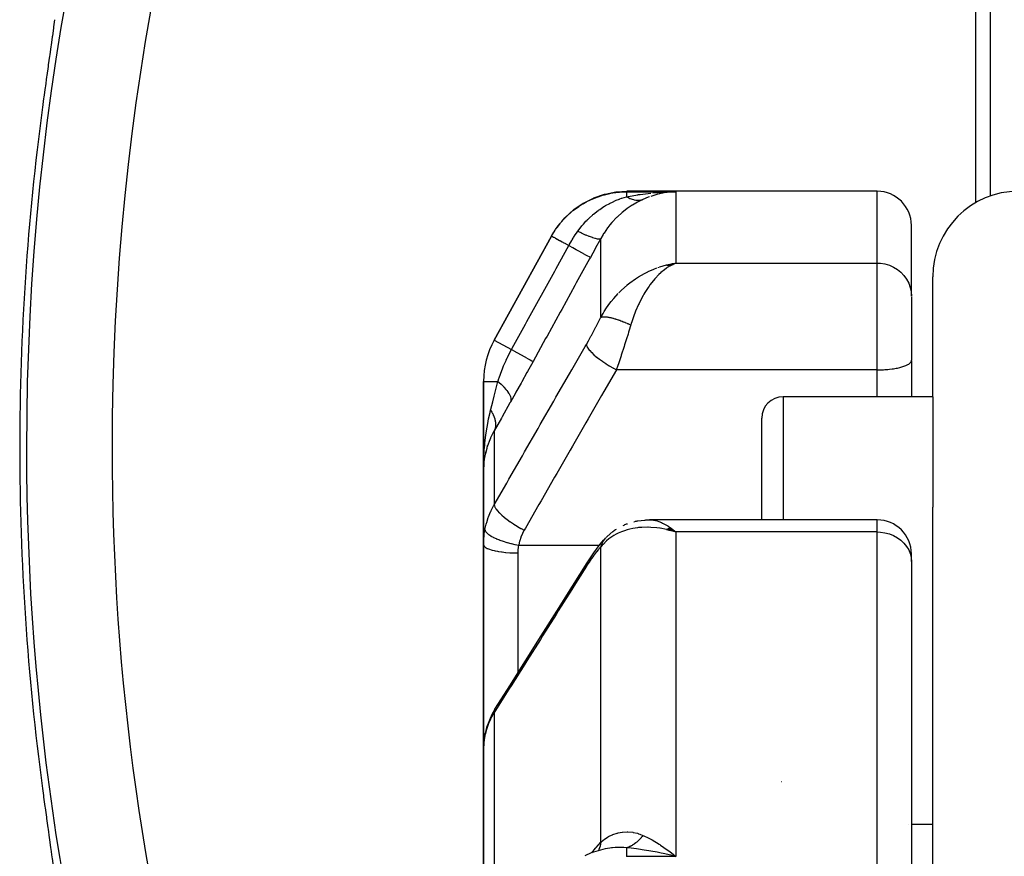
# Model space of a CAD drawing. Units: millimetres. Extents: x -250 to 420, y -288 to 288.
# Drawn here: x -60 to -37, y 28 to 48 of the extents above; entities that cross this region are included whole.
import ezdxf

# ---------------------------------------------------------------- set-up
doc = ezdxf.new("R2010")
doc.units = ezdxf.units.MM
doc.linetypes.add('DASHED', pattern=[9.652, 8.128, -1.524])
doc.layers.add('nevidi', color=4, linetype='DASHED')

msp = doc.modelspace()

# ---------------------------------------------------------------- linework, layer by layer
at = {"color": 2}
for p, q in [((-39.8, 43.5), (-45.651, 43.5)), ((-44.61, 43.482), (-44.705, 43.472)), ((-39, 41.046), (-39, 42.7)), ((-39, 41.046), (-39, 42.7)), ((-47.409, 42.453), (-48.751, 40.021)), ((-48.751, 40.021), (-47.409, 42.453)), ((-47.409, 42.453), (-47.402, 42.466)), ((-47.402, 42.466), (-47.354, 42.542)), ((-44.726, 41.777), (-44.509, 41.822)), ((-44.721, 41.776), (-44.509, 41.822)), ((-44.718, 41.776), (-44.509, 41.822)), ((-44.715, 41.775), (-44.509, 41.822)), ((-44.713, 41.779), (-44.509, 41.822)), ((-44.712, 41.775), (-44.509, 41.822)), ((-44.71, 41.774), (-44.509, 41.822)), ((-44.707, 41.774), (-44.509, 41.822)), ((-44.704, 41.773), (-44.509, 41.822)), ((-44.698, 41.772), (-44.509, 41.822)), ((-44.696, 41.771), (-44.509, 41.822)), ((-44.69, 41.77), (-44.509, 41.822)), ((-44.688, 41.776), (-44.509, 41.822)), ((-44.687, 41.77), (-44.509, 41.822)), ((-44.682, 41.768), (-44.509, 41.822)), ((-44.68, 41.775), (-44.509, 41.822)), ((-44.679, 41.768), (-44.509, 41.822)), ((-44.676, 41.767), (-44.509, 41.822)), ((-44.673, 41.766), (-44.509, 41.822)), ((-44.671, 41.773), (-44.509, 41.822)), ((-44.67, 41.765), (-44.509, 41.822)), ((-44.668, 41.764), (-44.509, 41.822)), ((-44.665, 41.764), (-44.509, 41.822)), ((-44.662, 41.763), (-44.509, 41.822)), ((-44.659, 41.762), (-44.509, 41.822)), ((-44.656, 41.761), (-44.509, 41.822)), ((-44.653, 41.76), (-44.509, 41.822)), ((-44.651, 41.759), (-44.556, 41.801)), ((-44.648, 41.758), (-44.555, 41.801)), ((-44.645, 41.757), (-44.599, 41.779)), ((-44.642, 41.756), (-44.619, 41.768)), ((-44.61, 41.804), (-44.584, 41.809)), ((-44.594, 41.781), (-44.556, 41.799)), ((-38.5, 38.694), (-38.5, 41.5)), ((-39, 41.033), (-39, 39.547)), ((-39, 41.033), (-39, 39.547)), ((-39.001, 39.537), (-39, 39.547)), ((-39.001, 39.537), (-39.001, 38.694)), ((-39, 39.537), (-39, 39.547)), ((-49, 39.055), (-49, 36.97)), ((-49, 36.97), (-49, 39.055)), ((-38.5, 38.694), (-42, 38.694)), ((-38.5, 38.694), (-42, 38.694)), ((-38.5, 38.694), (-38.5, 36.114)), ((-42.5, 35.817), (-42.5, 38.194)), ((-48.91, 37.544), (-48.907, 37.555)), ((-48.96, 37.356), (-48.958, 37.364)), ((-48.926, 37.489), (-48.958, 37.364)), ((-49, 36.97), (-49, 35.239)), ((-49, 35.239), (-49, 36.97)), ((-38.5, 11.01), (-38.5, 36.114)), ((-45.736, 35.685), (-45.717, 35.695)), ((-45.488, 35.771), (-45.483, 35.773)), ((-45.151, 35.816), (-45.12, 35.817)), ((-39.8, 35.817), (-45.12, 35.817)), ((-44.726, 35.593), (-44.69, 35.583)), ((-44.724, 35.594), (-44.639, 35.57)), ((-44.721, 35.596), (-44.509, 35.533)), ((-44.718, 35.598), (-44.509, 35.533)), ((-44.715, 35.599), (-44.509, 35.533)), ((-44.712, 35.601), (-44.509, 35.533)), ((-44.71, 35.603), (-44.509, 35.533)), ((-44.707, 35.604), (-44.509, 35.533)), ((-44.704, 35.606), (-44.509, 35.533)), ((-44.701, 35.607), (-44.509, 35.533)), ((-44.698, 35.609), (-44.509, 35.533)), ((-44.696, 35.61), (-44.509, 35.533)), ((-44.693, 35.612), (-44.509, 35.533)), ((-44.69, 35.613), (-44.509, 35.533)), ((-44.687, 35.615), (-44.509, 35.533)), ((-44.684, 35.616), (-44.509, 35.533)), ((-44.682, 35.618), (-44.509, 35.533)), ((-44.679, 35.619), (-44.509, 35.533)), ((-44.676, 35.62), (-44.509, 35.533)), ((-44.673, 35.622), (-44.509, 35.533)), ((-44.67, 35.623), (-44.509, 35.533)), ((-44.668, 35.624), (-44.509, 35.533)), ((-44.665, 35.626), (-44.509, 35.533)), ((-44.662, 35.627), (-44.509, 35.533)), ((-44.659, 35.628), (-44.509, 35.533)), ((-44.656, 35.629), (-44.509, 35.533)), ((-44.653, 35.631), (-44.509, 35.533)), ((-44.651, 35.632), (-44.509, 35.533)), ((-44.648, 35.633), (-44.509, 35.533)), ((-44.645, 35.634), (-44.509, 35.533)), ((-44.642, 35.635), (-44.509, 35.533)), ((-44.545, 35.563), (-44.509, 35.533)), ((-49, 33.694), (-49, 35.239)), ((-49, 35.239), (-49, 33.694)), ((-39, 34.846), (-39, 35.017)), ((-39, 34.846), (-39, 35.017)), ((-39, 34.846), (-39, 15.879)), ((-39, 34.846), (-39, 15.879)), ((-49, 30.478), (-49, 33.694)), ((-49, 33.694), (-49, 30.478)), ((-49, 30.468), (-49, 23.329)), ((-49, 23.329), (-49, 30.468)), ((-39.063, 28.694), (-39.064, 28.694)), ((-39.063, 28.694), (-39.064, 28.694)), ((-38.5, 28.694), (-39, 28.694)), ((-38.5, 28.694), (-39, 28.694)), ((-46.047, 28.141), (-46.048, 28.141)), ((-44.625, 27.977), (-44.803, 28.016)), ((-44.574, 28), (-44.573, 28))]:
    msp.add_line(p, q, dxfattribs=at)
for points in [[(-59.027, 47.509), (-59.05, 47.343), (-59.053, 47.315), (-59.078, 47.137), (-59.083, 47.107), (-59.109, 46.918), (-59.113, 46.886), (-59.141, 46.689), (-59.146, 46.656), (-59.174, 46.452), (-59.179, 46.419), (-59.208, 46.208), (-59.213, 46.174), (-59.242, 45.958), (-59.247, 45.922), (-59.277, 45.703), (-59.282, 45.667), (-59.31, 45.462)], [(-47.17, 42.794), (-47.097, 42.88), (-47.093, 42.885), (-47.089, 42.889), (-46.896, 43.064), (-46.892, 43.068), (-46.887, 43.072), (-46.673, 43.219), (-46.667, 43.222), (-46.662, 43.225), (-46.429, 43.342), (-46.424, 43.344), (-46.419, 43.346), (-46.172, 43.43), (-46.166, 43.432), (-46.16, 43.434), (-45.905, 43.484), (-45.899, 43.484), (-45.893, 43.485), (-45.651, 43.5)], [(-44.803, 43.478), (-44.775, 43.479), (-44.754, 43.48), (-44.509, 43.487)], [(-47.291, 42.641), (-47.272, 42.671), (-47.268, 42.676), (-47.265, 42.681), (-47.208, 42.749)], [(-44.509, 41.822), (-44.556, 41.801), (-44.595, 41.781), (-44.64, 41.756)], [(-48.99, 37.164), (-48.994, 37.125), (-49, 36.97)], [(-48.989, 37.173), (-48.99, 37.168), (-48.989, 37.173), (-48.989, 37.179)], [(-45.698, 35.705), (-45.717, 35.695), (-45.697, 35.705), (-45.677, 35.713), (-45.657, 35.721), (-45.636, 35.727)], [(-45.465, 35.778), (-45.447, 35.783), (-45.429, 35.787), (-45.411, 35.79), (-45.392, 35.793), (-45.236, 35.811)], [(-45.237, 35.811), (-45.221, 35.813), (-45.206, 35.814), (-45.191, 35.816), (-45.176, 35.816), (-45.161, 35.816), (-45.151, 35.816)], [(-46.114, 35.424), (-45.975, 35.544), (-45.956, 35.559), (-45.936, 35.574), (-45.916, 35.588), (-45.895, 35.6)], [(-44.509, 35.533), (-44.61, 35.562), (-44.653, 35.574), (-44.711, 35.588), (-44.728, 35.592)], [(-46.579, 34.811), (-46.518, 34.905), (-46.425, 35.042), (-46.36, 35.133), (-46.296, 35.216), (-46.234, 35.291), (-46.193, 35.338), (-46.148, 35.389)], [(-46.136, 35.403), (-46.133, 35.406), (-46.131, 35.407), (-46.114, 35.424)], [(-48.733, 31.39), (-48.388, 31.938), (-48.022, 32.52), (-47.655, 33.102), (-47.288, 33.684), (-46.922, 34.266), (-46.579, 34.811)], [(-48.733, 31.39), (-48.803, 31.268), (-48.864, 31.136), (-48.879, 31.094), (-48.928, 30.958), (-48.962, 30.824)], [(-48.962, 30.824), (-48.98, 30.721), (-48.985, 30.678)], [(-48.996, 30.572), (-49, 30.48), (-49, 30.468)], [(-59.31, 29.538), (-59.287, 29.37), (-59.282, 29.334), (-59.252, 29.116), (-59.248, 29.081), (-59.218, 28.866), (-59.213, 28.831), (-59.184, 28.619), (-59.179, 28.585), (-59.151, 28.379), (-59.146, 28.346), (-59.118, 28.148), (-59.114, 28.116), (-59.087, 27.927), (-59.083, 27.897), (-59.058, 27.717), (-59.054, 27.689)], [(-46.047, 28.141), (-46.157, 28.121), (-46.324, 28.08), (-46.484, 28.027), (-46.636, 27.964)], [(-44.705, 28.099), (-44.673, 28.076), (-44.61, 28.029), (-44.509, 27.949)]]:
    msp.add_lwpolyline(points, dxfattribs=at)
for centre, radius, start, end in [((-39.8, 42.7), 0.8, 0, 90), ((-36.5, 41.5), 2, 90, 180), ((-47, 39.055), 2, 151.11, 180), ((-42, 38.194), 0.5, 90, 180), ((-39.8, 35.017), 0.8, 0, 90), ((-42, 29.194), 0.5, 93.1798, 94.3172)]:
    msp.add_arc(centre, radius, start, end, dxfattribs=at)
at = {"layer": 'nevidi', "color": 7, "linetype": 'Continuous'}
for p, q in [((-37.5, 49.624), (-37.5, 43.229)), ((-37.158, 49.624), (-37.158, 43.386)), ((-39.8, 41.822), (-39.8, 43.5)), ((-45.825, 43.479), (-45.658, 43.487)), ((-45.658, 43.487), (-44.509, 43.487)), ((-45.046, 43.46), (-44.803, 43.478)), ((-44.509, 43.487), (-44.509, 41.822)), ((-46.26, 40.551), (-46.26, 42.396)), ((-44.928, 41.715), (-44.893, 41.728)), ((-44.584, 41.809), (-44.509, 41.822)), ((-44.509, 41.822), (-39.8, 41.822)), ((-39.8, 39.324), (-39.8, 41.822)), ((-48.751, 40.021), (-48.348, 39.798)), ((-39.8, 39.324), (-45.896, 39.324)), ((-39.8, 38.694), (-39.8, 39.324)), ((-49, 39.055), (-48.665, 39.055)), ((-42, 38.694), (-42, 35.817)), ((-48.751, 37.9), (-48.751, 36.17)), ((-39.8, 35.533), (-39.8, 35.817)), ((-44.509, 35.533), (-44.509, 27.949)), ((-39.8, 35.533), (-44.509, 35.533)), ((-39.8, 16.29), (-39.8, 35.533)), ((-48.18, 35.227), (-46.287, 35.227)), ((-46.278, 35.227), (-46.276, 35.227)), ((-46.252, 35.227), (-46.25, 35.227)), ((-48.2, 35.043), (-48.2, 33.694)), ((-46.26, 28.278), (-46.26, 35.184)), ((-48.2, 33.694), (-48.2, 32.236)), ((-48.751, 31.31), (-48.751, 25.604)), ((-44.509, 27.949), (-45.658, 27.949))]:
    msp.add_line(p, q, dxfattribs=at)
for points in [[(-45.651, 43.5), (-45.652, 43.497), (-45.652, 43.497), (-45.658, 43.487)], [(-47.409, 42.453), (-47.328, 42.587), (-47.317, 42.603), (-47.279, 42.657), (-47.275, 42.663), (-47.211, 42.747), (-47.199, 42.761), (-47.106, 42.865), (-47.1, 42.871), (-47.079, 42.893), (-47.065, 42.907), (-46.933, 43.027), (-46.918, 43.04), (-46.907, 43.048), (-46.899, 43.055), (-46.774, 43.146), (-46.758, 43.157), (-46.685, 43.203), (-46.675, 43.209), (-46.605, 43.248), (-46.588, 43.258), (-46.444, 43.326), (-46.431, 43.331), (-46.426, 43.333), (-46.408, 43.341), (-46.239, 43.4), (-46.22, 43.406), (-46.188, 43.415), (-46.173, 43.419), (-46.047, 43.448), (-46.028, 43.452), (-45.922, 43.469), (-45.906, 43.471), (-45.852, 43.477), (-45.833, 43.479)], [(-46.8, 42.563), (-46.768, 42.607), (-46.7, 42.694), (-46.697, 42.698), (-46.689, 42.707), (-46.668, 42.732), (-46.608, 42.798), (-46.581, 42.826), (-46.569, 42.838), (-46.556, 42.851), (-46.524, 42.882), (-46.455, 42.944), (-46.443, 42.955), (-46.433, 42.963), (-46.323, 43.049), (-46.311, 43.058), (-46.31, 43.058), (-46.297, 43.067), (-46.283, 43.077), (-46.187, 43.14), (-46.174, 43.148), (-46.149, 43.163), (-46.051, 43.217), (-46.047, 43.219), (-46.038, 43.224), (-45.99, 43.248), (-45.914, 43.282), (-45.901, 43.288), (-45.825, 43.318), (-45.819, 43.32), (-45.817, 43.321), (-45.778, 43.335), (-45.765, 43.34), (-45.658, 43.373)], [(-45.275, 43.308), (-45.276, 43.308), (-45.39, 43.251), (-45.403, 43.245), (-45.404, 43.244), (-45.518, 43.178), (-45.53, 43.171), (-45.641, 43.096), (-45.643, 43.095), (-45.655, 43.086), (-45.764, 43.001), (-45.775, 42.991), (-45.857, 42.918), (-45.881, 42.895), (-45.892, 42.885), (-45.991, 42.78), (-46.001, 42.768), (-46.047, 42.713), (-46.092, 42.655), (-46.102, 42.643), (-46.185, 42.523), (-46.193, 42.51), (-46.208, 42.485), (-46.26, 42.396)], [(-45.658, 43.487), (-45.658, 43.487), (-45.658, 43.479), (-45.658, 43.479), (-45.658, 43.478), (-45.658, 43.459), (-45.658, 43.456), (-45.658, 43.456), (-45.658, 43.427), (-45.658, 43.422), (-45.658, 43.419), (-45.658, 43.383), (-45.658, 43.377), (-45.658, 43.373)], [(-45.658, 43.373), (-45.623, 43.38), (-45.393, 43.419), (-45.383, 43.421), (-45.337, 43.427), (-45.094, 43.456), (-45.088, 43.457)], [(-45.658, 43.373), (-45.634, 43.36), (-45.633, 43.359), (-45.62, 43.352), (-45.616, 43.35), (-45.607, 43.346), (-45.605, 43.345), (-45.579, 43.333), (-45.578, 43.332), (-45.574, 43.33), (-45.57, 43.329), (-45.551, 43.321), (-45.55, 43.321), (-45.528, 43.313), (-45.524, 43.312), (-45.523, 43.311), (-45.497, 43.304), (-45.496, 43.304), (-45.483, 43.3), (-45.479, 43.3), (-45.47, 43.298), (-45.469, 43.297), (-45.443, 43.293), (-45.442, 43.293), (-45.438, 43.293), (-45.434, 43.292), (-45.417, 43.29), (-45.416, 43.29), (-45.395, 43.289), (-45.391, 43.289), (-45.39, 43.289), (-45.366, 43.29), (-45.365, 43.29), (-45.353, 43.291), (-45.35, 43.291), (-45.341, 43.292), (-45.34, 43.292), (-45.317, 43.296), (-45.316, 43.297), (-45.313, 43.297), (-45.309, 43.298), (-45.294, 43.302), (-45.293, 43.302), (-45.275, 43.308)], [(-45.122, 43.371), (-45.15, 43.36), (-45.275, 43.308)], [(-44.705, 43.472), (-44.736, 43.467), (-44.883, 43.44), (-44.899, 43.437), (-44.929, 43.429), (-45.091, 43.381)], [(-44.509, 43.487), (-44.541, 43.486), (-44.61, 43.482)], [(-47.409, 42.453), (-47.406, 42.451), (-47.404, 42.45), (-47.403, 42.45), (-47.391, 42.443), (-47.388, 42.441), (-47.385, 42.44), (-47.365, 42.428), (-47.361, 42.426), (-47.356, 42.424), (-47.328, 42.408), (-47.323, 42.405), (-47.315, 42.401), (-47.281, 42.382), (-47.275, 42.379), (-47.265, 42.373), (-47.225, 42.351), (-47.217, 42.347), (-47.204, 42.34), (-47.16, 42.315), (-47.151, 42.311), (-47.136, 42.302), (-47.087, 42.275), (-47.078, 42.27), (-47.06, 42.26), (-47.009, 42.232), (-47.006, 42.231)], [(-47.006, 42.231), (-46.999, 42.244), (-46.939, 42.348), (-46.927, 42.367), (-46.906, 42.401), (-46.896, 42.417), (-46.857, 42.478), (-46.827, 42.522), (-46.8, 42.563)], [(-46.8, 42.563), (-46.714, 42.524), (-46.712, 42.523), (-46.702, 42.519), (-46.622, 42.484), (-46.62, 42.484), (-46.612, 42.48), (-46.538, 42.451), (-46.537, 42.45), (-46.529, 42.447), (-46.463, 42.424), (-46.462, 42.423), (-46.455, 42.421), (-46.399, 42.404), (-46.398, 42.404), (-46.392, 42.402), (-46.345, 42.391), (-46.344, 42.391), (-46.34, 42.39), (-46.304, 42.386), (-46.303, 42.386), (-46.3, 42.386), (-46.275, 42.388), (-46.274, 42.388), (-46.272, 42.389), (-46.26, 42.396)], [(-46.26, 42.396), (-46.269, 42.379), (-46.381, 42.175), (-46.393, 42.153), (-46.503, 41.953)], [(-48.348, 39.798), (-48.329, 39.832), (-48.02, 40.392), (-47.987, 40.453), (-47.678, 41.013), (-47.644, 41.074), (-47.335, 41.634), (-47.302, 41.694), (-47.006, 42.231)], [(-47.006, 42.231), (-46.922, 42.184), (-46.919, 42.183), (-46.917, 42.181), (-46.832, 42.135), (-46.829, 42.133), (-46.827, 42.132), (-46.751, 42.09), (-46.748, 42.088), (-46.746, 42.087), (-46.679, 42.051), (-46.677, 42.049), (-46.675, 42.048), (-46.619, 42.017), (-46.616, 42.016), (-46.615, 42.015), (-46.57, 41.99), (-46.568, 41.99), (-46.567, 41.989), (-46.534, 41.971), (-46.533, 41.97), (-46.532, 41.97), (-46.512, 41.958), (-46.511, 41.958), (-46.511, 41.958), (-46.503, 41.953)], [(-46.503, 41.953), (-46.522, 41.918), (-46.832, 41.357), (-46.865, 41.296), (-47.174, 40.736), (-47.207, 40.675), (-47.516, 40.115), (-47.549, 40.055), (-47.843, 39.521)], [(-45.84, 41.126), (-45.775, 41.189), (-45.647, 41.303), (-45.641, 41.308), (-45.579, 41.357), (-45.447, 41.452), (-45.404, 41.48), (-45.375, 41.499), (-45.238, 41.578), (-45.164, 41.615), (-45.15, 41.622), (-45.023, 41.679), (-44.947, 41.708)], [(-44.64, 41.756), (-44.706, 41.714), (-44.727, 41.7), (-44.772, 41.666), (-44.853, 41.597), (-44.857, 41.594), (-44.902, 41.552), (-44.986, 41.463), (-44.995, 41.453), (-45.028, 41.414), (-45.11, 41.31), (-45.129, 41.283), (-45.151, 41.252), (-45.229, 41.131), (-45.253, 41.09), (-45.269, 41.064), (-45.342, 40.927), (-45.366, 40.878), (-45.379, 40.851), (-45.446, 40.697), (-45.465, 40.65), (-45.479, 40.612), (-45.538, 40.443), (-45.549, 40.409), (-45.559, 40.375)], [(-44.883, 41.731), (-44.805, 41.756), (-44.728, 41.777), (-44.61, 41.804)], [(-39.8, 41.822), (-39.725, 41.818), (-39.619, 41.802), (-39.516, 41.771), (-39.419, 41.728), (-39.328, 41.672), (-39.246, 41.605), (-39.174, 41.529), (-39.113, 41.443), (-39.064, 41.35), (-39.029, 41.252), (-39.007, 41.15), (-39, 41.046)], [(-46.26, 40.551), (-46.208, 40.643), (-46.179, 40.692), (-46.126, 40.774), (-46.047, 40.885), (-46.019, 40.922), (-45.959, 40.995), (-45.857, 41.108)], [(-46.597, 39.92), (-46.549, 40.004), (-46.541, 40.018), (-46.49, 40.11), (-46.481, 40.125), (-46.431, 40.218), (-46.423, 40.233), (-46.374, 40.326), (-46.366, 40.341), (-46.318, 40.434), (-46.31, 40.449), (-46.264, 40.542), (-46.26, 40.551)], [(-46.26, 40.551), (-46.255, 40.553), (-46.255, 40.554), (-46.247, 40.557), (-46.246, 40.558), (-46.241, 40.559), (-46.24, 40.56), (-46.237, 40.561), (-46.236, 40.561), (-46.226, 40.563), (-46.224, 40.563), (-46.213, 40.565), (-46.213, 40.565), (-46.212, 40.565), (-46.211, 40.565), (-46.2, 40.566), (-46.198, 40.566), (-46.185, 40.567), (-46.184, 40.567), (-46.178, 40.567), (-46.175, 40.567), (-46.169, 40.567), (-46.168, 40.567), (-46.152, 40.566), (-46.151, 40.566), (-46.136, 40.564), (-46.135, 40.564), (-46.133, 40.564), (-46.133, 40.564), (-46.116, 40.562), (-46.114, 40.562), (-46.096, 40.559), (-46.094, 40.559), (-46.087, 40.558), (-46.084, 40.557), (-46.075, 40.556), (-46.073, 40.555), (-46.053, 40.551), (-46.051, 40.551), (-46.033, 40.547), (-46.03, 40.546), (-46.03, 40.546), (-46.028, 40.546), (-46.007, 40.541), (-46.004, 40.54), (-45.982, 40.534), (-45.98, 40.534), (-45.974, 40.532), (-45.97, 40.531), (-45.957, 40.527), (-45.955, 40.527), (-45.931, 40.52), (-45.929, 40.519), (-45.91, 40.513), (-45.906, 40.512), (-45.905, 40.512), (-45.902, 40.511), (-45.877, 40.503), (-45.875, 40.502), (-45.85, 40.493), (-45.847, 40.492), (-45.842, 40.491), (-45.838, 40.489), (-45.821, 40.483), (-45.818, 40.482), (-45.792, 40.473), (-45.79, 40.472), (-45.772, 40.465), (-45.767, 40.463), (-45.763, 40.462), (-45.76, 40.461), (-45.734, 40.45), (-45.731, 40.449), (-45.704, 40.438), (-45.701, 40.437), (-45.698, 40.436), (-45.694, 40.434), (-45.674, 40.426), (-45.671, 40.424), (-45.643, 40.413), (-45.64, 40.411), (-45.624, 40.404), (-45.619, 40.402), (-45.613, 40.399), (-45.61, 40.398), (-45.582, 40.385), (-45.579, 40.384), (-45.559, 40.375)], [(-45.559, 40.375), (-45.602, 40.231), (-45.61, 40.206), (-45.624, 40.16), (-45.658, 40.051), (-45.666, 40.026), (-45.704, 39.906), (-45.715, 39.871), (-45.723, 39.846), (-45.773, 39.692), (-45.781, 39.667), (-45.786, 39.652), (-45.832, 39.513), (-45.84, 39.488), (-45.87, 39.402), (-45.892, 39.338), (-45.896, 39.324)], [(-48.751, 36.17), (-48.459, 36.678), (-48.408, 36.768), (-48.092, 37.317), (-48.041, 37.406), (-47.725, 37.956), (-47.674, 38.045), (-47.358, 38.594), (-47.307, 38.684), (-46.991, 39.233), (-46.94, 39.323), (-46.625, 39.871), (-46.597, 39.92)], [(-46.597, 39.92), (-46.594, 39.896), (-46.593, 39.894), (-46.593, 39.892), (-46.58, 39.862), (-46.579, 39.86), (-46.578, 39.857), (-46.556, 39.823), (-46.554, 39.82), (-46.552, 39.817), (-46.522, 39.779), (-46.52, 39.776), (-46.517, 39.773), (-46.479, 39.732), (-46.476, 39.729), (-46.473, 39.726), (-46.427, 39.683), (-46.423, 39.679), (-46.419, 39.676), (-46.366, 39.631), (-46.362, 39.627), (-46.358, 39.624), (-46.298, 39.578), (-46.293, 39.574), (-46.289, 39.571), (-46.224, 39.524), (-46.219, 39.52), (-46.214, 39.517), (-46.145, 39.471), (-46.139, 39.467), (-46.134, 39.464), (-46.062, 39.418), (-46.056, 39.415), (-46.051, 39.412), (-45.976, 39.368), (-45.971, 39.365), (-45.965, 39.362), (-45.896, 39.324)], [(-48.665, 39.055), (-48.662, 39.064), (-48.642, 39.123), (-48.638, 39.134), (-48.605, 39.226), (-48.598, 39.245), (-48.559, 39.345), (-48.531, 39.415), (-48.523, 39.434), (-48.475, 39.543), (-48.468, 39.559), (-48.444, 39.611), (-48.435, 39.63), (-48.383, 39.733), (-48.348, 39.798)], [(-48.348, 39.798), (-48.264, 39.752), (-48.26, 39.75), (-48.256, 39.748), (-48.174, 39.703), (-48.17, 39.701), (-48.167, 39.699), (-48.092, 39.658), (-48.089, 39.656), (-48.086, 39.654), (-48.021, 39.618), (-48.018, 39.617), (-48.015, 39.615), (-47.96, 39.585), (-47.957, 39.583), (-47.955, 39.582), (-47.911, 39.558), (-47.909, 39.557), (-47.908, 39.556), (-47.875, 39.538), (-47.874, 39.537), (-47.873, 39.537), (-47.852, 39.526), (-47.852, 39.525), (-47.851, 39.525), (-47.843, 39.521)], [(-47.843, 39.521), (-47.851, 39.507), (-47.974, 39.284), (-47.987, 39.26), (-48.109, 39.04), (-48.123, 39.016), (-48.244, 38.799), (-48.256, 38.776), (-48.371, 38.572)], [(-39.8, 39.324), (-39.762, 39.325), (-39.725, 39.325), (-39.656, 39.328), (-39.619, 39.33), (-39.552, 39.335), (-39.516, 39.339), (-39.452, 39.346), (-39.419, 39.351), (-39.359, 39.361), (-39.328, 39.367), (-39.273, 39.379), (-39.246, 39.386), (-39.198, 39.401), (-39.174, 39.409), (-39.133, 39.424), (-39.113, 39.433), (-39.08, 39.45), (-39.064, 39.46), (-39.039, 39.478), (-39.029, 39.488), (-39.013, 39.507), (-39.007, 39.517), (-39.001, 39.537)], [(-45.896, 39.324), (-46.188, 38.816), (-46.24, 38.727), (-46.555, 38.177), (-46.606, 38.088), (-46.922, 37.539), (-46.973, 37.449), (-47.289, 36.9), (-47.34, 36.811), (-47.656, 36.261), (-47.707, 36.172), (-48.023, 35.623), (-48.051, 35.574)], [(-48.834, 38.382), (-48.829, 38.403), (-48.785, 38.575), (-48.752, 38.709), (-48.744, 38.739), (-48.713, 38.864), (-48.665, 39.055)], [(-48.665, 39.055), (-48.599, 38.996), (-48.596, 38.993), (-48.592, 38.989), (-48.59, 38.988), (-48.534, 38.931), (-48.531, 38.928), (-48.52, 38.917), (-48.519, 38.915), (-48.478, 38.868), (-48.476, 38.866), (-48.461, 38.847), (-48.459, 38.845), (-48.432, 38.808), (-48.43, 38.805), (-48.414, 38.78), (-48.413, 38.779), (-48.397, 38.751), (-48.396, 38.748), (-48.382, 38.718), (-48.381, 38.717), (-48.374, 38.698), (-48.373, 38.695), (-48.364, 38.662), (-48.364, 38.661), (-48.362, 38.649), (-48.361, 38.647), (-48.36, 38.612), (-48.361, 38.611), (-48.361, 38.606), (-48.361, 38.604), (-48.371, 38.572)], [(-48.371, 38.572), (-48.384, 38.549), (-48.566, 38.226), (-48.583, 38.197), (-48.751, 37.9)], [(-49, 36.97), (-49, 37.03), (-48.994, 37.254), (-48.993, 37.263), (-48.99, 37.323), (-48.975, 37.535), (-48.973, 37.554), (-48.968, 37.613), (-48.944, 37.808), (-48.94, 37.84), (-48.931, 37.897), (-48.902, 38.071), (-48.893, 38.121), (-48.881, 38.178), (-48.849, 38.323), (-48.834, 38.382)], [(-48.834, 38.382), (-48.821, 38.361), (-48.82, 38.359), (-48.804, 38.332), (-48.803, 38.331), (-48.797, 38.32), (-48.796, 38.318), (-48.788, 38.304), (-48.787, 38.302), (-48.774, 38.275), (-48.773, 38.274), (-48.764, 38.252), (-48.763, 38.251), (-48.762, 38.247), (-48.761, 38.245), (-48.751, 38.219), (-48.75, 38.217), (-48.742, 38.191), (-48.741, 38.189), (-48.74, 38.186), (-48.74, 38.184), (-48.734, 38.163), (-48.733, 38.162), (-48.728, 38.136), (-48.727, 38.135), (-48.725, 38.121), (-48.725, 38.12), (-48.723, 38.11), (-48.723, 38.108), (-48.72, 38.083), (-48.72, 38.082), (-48.718, 38.06), (-48.718, 38.058), (-48.718, 38.058), (-48.718, 38.056), (-48.718, 38.033), (-48.718, 38.031), (-48.72, 38.008), (-48.72, 38.007), (-48.721, 38.001), (-48.721, 38), (-48.723, 37.984), (-48.724, 37.983), (-48.728, 37.961), (-48.729, 37.96), (-48.732, 37.946), (-48.733, 37.945), (-48.735, 37.939), (-48.735, 37.938), (-48.743, 37.917), (-48.743, 37.916), (-48.751, 37.9)], [(-48.751, 37.9), (-48.766, 37.873), (-48.836, 37.733), (-48.839, 37.728), (-48.855, 37.691), (-48.91, 37.544), (-48.922, 37.505), (-48.927, 37.488), (-48.96, 37.356), (-48.968, 37.317), (-48.982, 37.232), (-48.99, 37.164)], [(-48.967, 35.59), (-48.938, 35.717), (-48.932, 35.738), (-48.927, 35.756), (-48.891, 35.868), (-48.883, 35.889), (-48.836, 36.003), (-48.831, 36.015), (-48.822, 36.035), (-48.759, 36.157), (-48.751, 36.17)], [(-48.751, 36.17), (-48.748, 36.147), (-48.748, 36.144), (-48.747, 36.143), (-48.735, 36.112), (-48.733, 36.11), (-48.732, 36.108), (-48.711, 36.073), (-48.709, 36.07), (-48.707, 36.068), (-48.677, 36.029), (-48.674, 36.026), (-48.673, 36.025), (-48.633, 35.983), (-48.63, 35.979), (-48.628, 35.977), (-48.581, 35.933), (-48.577, 35.929), (-48.575, 35.927), (-48.52, 35.881), (-48.516, 35.877), (-48.513, 35.875), (-48.452, 35.828), (-48.448, 35.824), (-48.445, 35.822), (-48.378, 35.774), (-48.373, 35.771), (-48.37, 35.768), (-48.299, 35.721), (-48.294, 35.717), (-48.29, 35.715), (-48.216, 35.668), (-48.211, 35.665), (-48.207, 35.663), (-48.131, 35.618), (-48.125, 35.615), (-48.121, 35.613), (-48.051, 35.574)], [(-45.12, 35.817), (-45.071, 35.815), (-45.028, 35.81), (-44.985, 35.801), (-44.946, 35.791), (-44.902, 35.776), (-44.843, 35.753), (-44.817, 35.741), (-44.772, 35.718), (-44.695, 35.673), (-44.686, 35.667), (-44.64, 35.636), (-44.554, 35.57), (-44.545, 35.563)], [(-49, 35.239), (-48.997, 35.339), (-48.996, 35.356), (-48.987, 35.459), (-48.985, 35.475), (-48.982, 35.501), (-48.969, 35.578), (-48.967, 35.59)], [(-48.967, 35.59), (-48.963, 35.567), (-48.962, 35.566), (-48.962, 35.565), (-48.947, 35.537), (-48.946, 35.536), (-48.945, 35.535), (-48.919, 35.506), (-48.918, 35.504), (-48.917, 35.503), (-48.881, 35.474), (-48.879, 35.472), (-48.878, 35.471), (-48.832, 35.441), (-48.83, 35.44), (-48.828, 35.439), (-48.773, 35.409), (-48.77, 35.407), (-48.768, 35.406), (-48.705, 35.377), (-48.702, 35.376), (-48.699, 35.375), (-48.628, 35.347), (-48.625, 35.345), (-48.622, 35.344), (-48.545, 35.317), (-48.541, 35.316), (-48.539, 35.315), (-48.456, 35.29), (-48.452, 35.289), (-48.449, 35.289), (-48.363, 35.266), (-48.359, 35.265), (-48.356, 35.264), (-48.268, 35.244), (-48.263, 35.243), (-48.26, 35.242), (-48.18, 35.227)], [(-48.051, 35.574), (-48.087, 35.505), (-48.093, 35.493), (-48.125, 35.418), (-48.13, 35.406), (-48.156, 35.328), (-48.159, 35.316), (-48.178, 35.236), (-48.18, 35.227)], [(-44.728, 35.592), (-44.874, 35.619), (-44.883, 35.62), (-44.948, 35.629), (-45.091, 35.641), (-45.15, 35.643), (-45.164, 35.644), (-45.303, 35.64), (-45.375, 35.635), (-45.404, 35.631), (-45.51, 35.615), (-45.579, 35.6), (-45.641, 35.584), (-45.709, 35.563), (-45.775, 35.539), (-45.857, 35.503), (-45.898, 35.482), (-45.959, 35.447), (-46.047, 35.388), (-46.072, 35.37), (-46.126, 35.325), (-46.208, 35.244), (-46.225, 35.225), (-46.26, 35.184)], [(-39.8, 35.533), (-39.725, 35.53), (-39.619, 35.515), (-39.516, 35.488), (-39.419, 35.45), (-39.328, 35.4), (-39.246, 35.341), (-39.174, 35.273), (-39.113, 35.197), (-39.064, 35.115), (-39.029, 35.028), (-39.007, 34.938), (-39, 34.846)], [(-49, 35.239), (-48.996, 35.219), (-48.995, 35.219), (-48.993, 35.213), (-48.98, 35.196), (-48.979, 35.195), (-48.971, 35.187), (-48.952, 35.172), (-48.951, 35.172), (-48.936, 35.163), (-48.912, 35.15), (-48.911, 35.149), (-48.887, 35.139), (-48.862, 35.129), (-48.86, 35.129), (-48.826, 35.117), (-48.802, 35.11), (-48.8, 35.109), (-48.754, 35.098), (-48.732, 35.093), (-48.73, 35.092), (-48.672, 35.081), (-48.654, 35.078), (-48.652, 35.077), (-48.581, 35.067), (-48.57, 35.065), (-48.567, 35.065), (-48.484, 35.056), (-48.48, 35.056), (-48.477, 35.055), (-48.385, 35.049), (-48.382, 35.048), (-48.381, 35.048), (-48.288, 35.044), (-48.285, 35.044), (-48.275, 35.044), (-48.2, 35.043)], [(-48.18, 35.227), (-48.19, 35.176), (-48.191, 35.167), (-48.197, 35.113), (-48.198, 35.104), (-48.199, 35.084), (-48.2, 35.05), (-48.2, 35.043)], [(-46.26, 35.184), (-46.255, 35.201), (-46.254, 35.204), (-46.246, 35.227), (-46.245, 35.23), (-46.243, 35.235), (-46.241, 35.239), (-46.236, 35.252), (-46.235, 35.255), (-46.224, 35.277), (-46.223, 35.279), (-46.215, 35.295)], [(-46.213, 35.298), (-46.212, 35.3), (-46.211, 35.303), (-46.198, 35.323), (-46.197, 35.325), (-46.184, 35.345), (-46.182, 35.347), (-46.18, 35.35)], [(-46.178, 35.353), (-46.168, 35.366), (-46.166, 35.368), (-46.151, 35.386), (-46.149, 35.388), (-46.139, 35.4)], [(-46.26, 35.184), (-46.303, 35.136), (-46.311, 35.127), (-46.359, 35.069), (-46.367, 35.059), (-46.416, 34.995), (-46.424, 34.985), (-46.474, 34.916), (-46.482, 34.904), (-46.533, 34.83), (-46.541, 34.818), (-46.592, 34.739), (-46.597, 34.731)], [(-46.597, 34.731), (-46.594, 34.768), (-46.593, 34.771), (-46.593, 34.774), (-46.58, 34.808), (-46.579, 34.811)], [(-46.597, 34.731), (-46.888, 34.268), (-46.94, 34.187), (-47.255, 33.686), (-47.306, 33.605), (-47.622, 33.104), (-47.673, 33.022), (-47.988, 32.522), (-48.039, 32.44), (-48.355, 31.939), (-48.406, 31.858), (-48.721, 31.357), (-48.751, 31.31)], [(-48.751, 31.31), (-48.812, 31.205), (-48.822, 31.187), (-48.836, 31.158), (-48.875, 31.073), (-48.883, 31.054), (-48.926, 30.937), (-48.927, 30.935), (-48.932, 30.918), (-48.964, 30.798), (-48.967, 30.784)], [(-48.751, 31.31), (-48.748, 31.347), (-48.748, 31.349), (-48.747, 31.352), (-48.734, 31.388), (-48.733, 31.39)], [(-48.967, 30.784), (-48.982, 30.703), (-48.983, 30.695), (-48.985, 30.68), (-48.995, 30.587), (-48.996, 30.572)], [(-48.967, 30.784), (-48.963, 30.823), (-48.962, 30.824)], [(-46.26, 28.278), (-46.208, 28.324), (-46.184, 28.344), (-46.176, 28.35), (-46.091, 28.405), (-46.082, 28.411), (-46.047, 28.429), (-45.989, 28.455), (-45.979, 28.459), (-45.88, 28.491), (-45.869, 28.494), (-45.857, 28.497), (-45.763, 28.514), (-45.751, 28.515), (-45.641, 28.52), (-45.64, 28.52), (-45.628, 28.52), (-45.515, 28.511), (-45.503, 28.509), (-45.404, 28.487), (-45.389, 28.483), (-45.376, 28.479), (-45.35, 28.47), (-45.275, 28.44)], [(-45.275, 28.44), (-45.294, 28.415), (-45.295, 28.414), (-45.306, 28.4), (-45.309, 28.395), (-45.317, 28.386), (-45.318, 28.385), (-45.341, 28.358), (-45.342, 28.357), (-45.346, 28.354), (-45.35, 28.349), (-45.366, 28.332), (-45.367, 28.331), (-45.387, 28.311), (-45.391, 28.307), (-45.392, 28.306), (-45.417, 28.284), (-45.418, 28.283), (-45.43, 28.273), (-45.434, 28.269), (-45.443, 28.262), (-45.444, 28.261), (-45.47, 28.242), (-45.471, 28.241), (-45.474, 28.238), (-45.479, 28.235), (-45.497, 28.223), (-45.498, 28.222), (-45.519, 28.209), (-45.524, 28.206), (-45.525, 28.205), (-45.551, 28.191), (-45.552, 28.19), (-45.565, 28.184), (-45.57, 28.181), (-45.579, 28.177), (-45.58, 28.176), (-45.606, 28.165), (-45.608, 28.165), (-45.611, 28.163), (-45.616, 28.161), (-45.634, 28.155), (-45.635, 28.154), (-45.658, 28.148)], [(-45.275, 28.44), (-45.251, 28.429), (-45.15, 28.379), (-45.091, 28.348), (-45.061, 28.331), (-44.899, 28.232), (-44.883, 28.222), (-44.867, 28.212), (-44.705, 28.099)], [(-46.466, 28.033), (-46.381, 28.139), (-46.369, 28.153), (-46.26, 28.278)], [(-46.26, 28.278), (-46.274, 28.197), (-46.274, 28.195), (-46.277, 28.186), (-46.302, 28.111), (-46.303, 28.109), (-46.307, 28.101), (-46.317, 28.081)], [(-45.924, 28.155), (-45.99, 28.149), (-46.013, 28.146), (-46.047, 28.141)], [(-45.658, 28.147), (-45.723, 28.155), (-45.776, 28.158), (-45.789, 28.158), (-45.817, 28.158), (-45.818, 28.158), (-45.819, 28.158), (-45.911, 28.156), (-45.915, 28.156)], [(-44.803, 28.016), (-44.851, 28.026), (-44.94, 28.043), (-45.094, 28.071), (-45.141, 28.08), (-45.25, 28.097), (-45.382, 28.116), (-45.428, 28.122), (-45.55, 28.137), (-45.658, 28.148)], [(-45.658, 28.147), (-45.658, 28.143), (-45.658, 28.139), (-45.658, 28.136), (-45.658, 28.109), (-45.658, 28.105), (-45.658, 28.097), (-45.658, 28.065), (-45.658, 28.059), (-45.658, 28.043), (-45.658, 28.009), (-45.658, 28.001), (-45.658, 27.977), (-45.658, 27.949)], [(-44.509, 27.949), (-44.557, 27.961), (-44.625, 27.977)]]:
    msp.add_lwpolyline(points, dxfattribs=at)
for radius, start, end in [(59.683, 0, 180), (57.684, 0, 180), (59.842, 172.35374, 180), (59.842, 180, 187.64626), (59.683, 180, 214.77423), (57.684, 180, 211.74078)]:
    msp.add_arc((0, 37.5), radius, start, end, dxfattribs=at)

doc.saveas('drawing.dxf')
